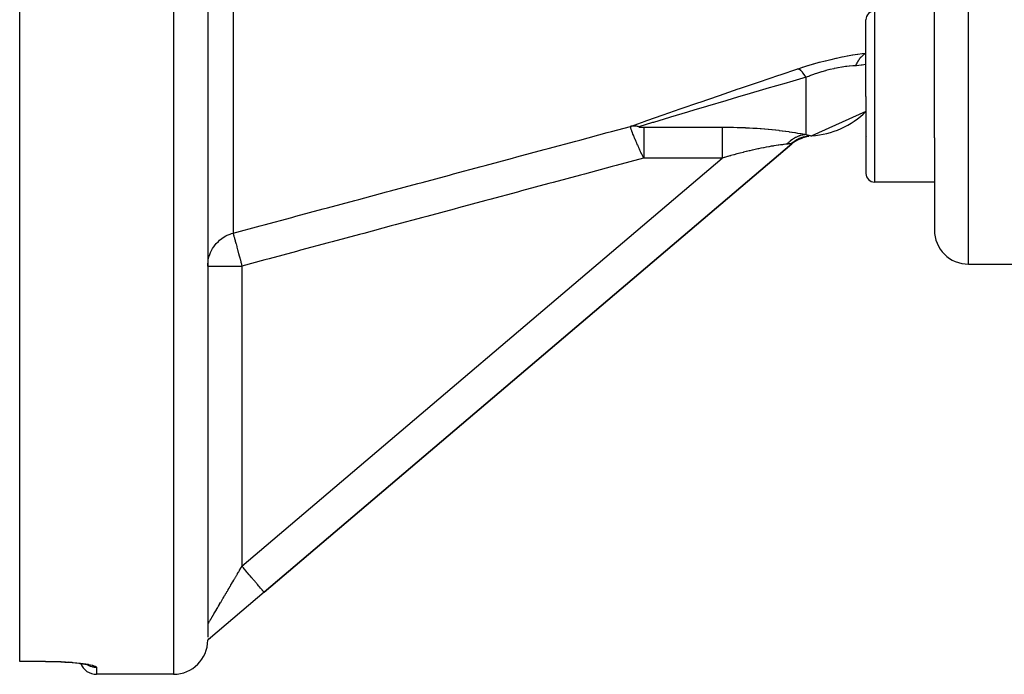
# Model space of a CAD drawing. Units: millimetres. Extents: x -281 to 471, y -297 to 297.
# Drawn here: x -71 to -13, y -297 to -259 of the extents above; entities that cross this region are included whole.
import ezdxf

# ---------------------------------------------------------------- set-up
doc = ezdxf.new("R2010")
doc.units = ezdxf.units.MM
doc.linetypes.add('DASHED', pattern=[9.652, 8.128, -1.524])
doc.layers.add('nevidi', color=4, linetype='DASHED')

msp = doc.modelspace()

# ---------------------------------------------------------------- linework, layer by layer
at = {"color": 2}
for p, q in [((-70.5, -296.69), (-70.5, -138.211)), ((-59.5, -222.656), (-59.5, -295.277)), ((-17, -266.064), (-17, -240.96)), ((-17, -266.064), (-17, -240.96)), ((-21, -263.645), (-21, -259.145)), ((-21, -263.645), (-21, -259.145)), ((-21, -263.645), (-21, -268.145)), ((-21, -263.645), (-21, -268.145)), ((-21, -264.517), (-24.172, -265.94)), ((-25.011, -266.176), (-24.703, -266.051)), ((-24.963, -266.149), (-24.666, -266.037)), ((-24.873, -266.121), (-24.681, -266.045)), ((-24.863, -266.1), (-24.589, -266.012)), ((-24.81, -266.077), (-24.55, -266)), ((-24.756, -266.056), (-24.511, -265.989)), ((-24.702, -266.036), (-24.454, -265.976)), ((-24.648, -266.018), (-24.424, -265.97)), ((-24.592, -266.002), (-24.389, -265.963)), ((-24.48, -265.975), (-24.334, -265.955)), ((-24.391, -265.964), (-24.336, -265.955)), ((-20.956, -266.007), (-20.957, -266.008)), ((-17, -266.064), (-17, -268.645)), ((-56.205, -292.65), (-25.337, -266.412)), ((-25.337, -266.412), (-56.205, -292.65)), ((-25.272, -266.338), (-25.35, -266.396)), ((-25.337, -266.412), (-25.34, -266.408)), ((-25.3, -266.353), (-25.036, -266.19)), ((-25.237, -266.304), (-24.976, -266.156)), ((-25.184, -266.266), (-25.196, -266.274)), ((-25.106, -266.214), (-24.842, -266.09)), ((-24.98, -266.164), (-25.041, -266.193)), ((-24.863, -266.1), (-24.851, -266.094)), ((-21, -268.105), (-21, -268.145)), ((-21, -268.105), (-21, -268.145)), ((-17, -268.645), (-20.5, -268.645)), ((-17, -268.645), (-17, -271.451)), ((-17, -268.645), (-17, -271.451)), ((-15, -273.451), (-10.5, -273.451)), ((-56.205, -292.65), (-59.331, -295.307)), ((-59.331, -295.307), (-59.5, -295.451)), ((-59.5, -295.451), (-59.441, -295.4)), ((-59.5, -295.451), (-59.448, -295.406)), ((-59.455, -295.412), (-59.5, -295.451)), ((-59.47, -295.425), (-59.5, -295.451)), ((-59.393, -295.36), (-59.344, -295.318)), ((-59.356, -295.328), (-59.331, -295.307)), ((-59.344, -295.318), (-59.331, -295.307)), ((-59.485, -295.437), (-59.5, -295.451)), ((-70.5, -296.7), (-70.5, -296.69)), ((-69, -296.7), (-70.5, -296.7)), ((-67.432, -296.762), (-67.642, -296.745)), ((-66.564, -296.859), (-66.563, -296.86)), ((-66.488, -296.898), (-66.448, -296.914)), ((-61.5, -297.451), (-66, -297.451)), ((-61.5, -297.451), (-66, -297.451))]:
    msp.add_line(p, q, dxfattribs=at)
for points in [[(-25.173, -266.258), (-24.915, -266.124), (-24.628, -266.024)], [(-59.5, -273.561), (-59.498, -273.466), (-59.482, -273.293), (-59.467, -273.198), (-59.428, -273.029), (-59.4, -272.937), (-59.339, -272.776), (-59.298, -272.688), (-59.216, -272.536), (-59.164, -272.454), (-59.148, -272.431)], [(-59.331, -295.307), (-59.335, -295.31), (-59.356, -295.327), (-59.361, -295.331), (-59.361, -295.332), (-59.363, -295.333), (-59.37, -295.338), (-59.381, -295.347), (-59.399, -295.359), (-59.403, -295.363), (-59.406, -295.364), (-59.412, -295.369), (-59.413, -295.369), (-59.43, -295.38), (-59.436, -295.384), (-59.445, -295.389), (-59.453, -295.394), (-59.467, -295.402), (-59.476, -295.407), (-59.496, -295.418), (-59.497, -295.419), (-59.5, -295.42)], [(-69, -296.699), (-68.806, -296.7), (-68.564, -296.704), (-68.326, -296.71), (-68.092, -296.719), (-67.863, -296.731), (-67.645, -296.745), (-67.436, -296.762), (-67.237, -296.78), (-67.05, -296.8), (-66.878, -296.822)], [(-66.974, -296.809), (-66.825, -296.831), (-66.69, -296.854), (-66.571, -296.878), (-66.471, -296.902), (-66.388, -296.927)]]:
    msp.add_lwpolyline(points, dxfattribs=at)
for centre, radius, start, end in [((-20.5, -259.145), 0.5, 90, 180), ((-24.5, -260.951), 5, 273.75753, 314.46449), ((-24.041, -267.935), 2, 117.12726, 130.36454), ((-20.5, -268.145), 0.5, 180, 270), ((-15, -271.451), 2, 180, 270), ((-61.5, -295.451), 2, 270, 360), ((-66, -296.451), 1, 198.99578, 199.06673), ((-66, -296.451), 1, 201.44669, 270)]:
    msp.add_arc(centre, radius, start, end, dxfattribs=at)
at = {"layer": 'nevidi', "color": 7, "linetype": 'Continuous'}
for p, q in [((-61.5, -137.451), (-61.5, -297.451)), ((-15, -273.451), (-15, -217.451)), ((-58.018, -221.313), (-58.018, -271.634)), ((-20.5, -258.645), (-20.5, -263.645)), ((-24.5, -265.867), (-24.5, -262.514)), ((-20.5, -263.645), (-20.5, -268.645)), ((-34.003, -265.436), (-29.407, -265.436)), ((-25.34, -266.408), (-25.35, -266.396)), ((-57.5, -291.126), (-29.407, -267.247)), ((-29.407, -267.247), (-34.003, -267.247)), ((-59.498, -273.561), (-57.5, -273.561)), ((-57.5, -273.561), (-57.5, -291.126)), ((-59.498, -294.523), (-59.496, -294.519)), ((-70.5, -296.69), (-69, -296.69)), ((-66, -297.051), (-66, -297.451))]:
    msp.add_line(p, q, dxfattribs=at)
for points in [[(-24.992, -262.022), (-24.852, -261.976), (-24.718, -261.932), (-24.7, -261.926), (-24.394, -261.831), (-24.377, -261.825), (-24.066, -261.733), (-24.048, -261.728), (-23.732, -261.639), (-23.714, -261.635), (-23.396, -261.551), (-23.378, -261.546), (-23.064, -261.469), (-23.046, -261.465), (-22.736, -261.394), (-22.718, -261.39), (-22.412, -261.326), (-22.395, -261.322), (-22.271, -261.298), (-22.095, -261.264), (-22.078, -261.261), (-21.789, -261.211), (-21.773, -261.208), (-21.496, -261.165), (-21.481, -261.162), (-21.216, -261.125), (-21.202, -261.123), (-21, -261.099)], [(-21.595, -261.842), (-21.589, -261.827), (-21.575, -261.793), (-21.572, -261.787), (-21.547, -261.729), (-21.544, -261.722), (-21.516, -261.666), (-21.513, -261.66), (-21.507, -261.649), (-21.494, -261.624), (-21.484, -261.606), (-21.481, -261.6), (-21.45, -261.549), (-21.447, -261.543), (-21.415, -261.493), (-21.411, -261.488), (-21.397, -261.467), (-21.381, -261.446), (-21.377, -261.441), (-21.374, -261.436), (-21.339, -261.391), (-21.335, -261.386), (-21.298, -261.343), (-21.294, -261.339), (-21.269, -261.312), (-21.256, -261.299), (-21.252, -261.294), (-21.252, -261.294), (-21.213, -261.257), (-21.209, -261.253), (-21.168, -261.218), (-21.164, -261.215), (-21.128, -261.186), (-21.123, -261.183), (-21.118, -261.179), (-21.109, -261.172), (-21.076, -261.15), (-21.071, -261.147), (-21.028, -261.121), (-21.023, -261.118), (-21, -261.106)], [(-34.769, -265.388), (-33.92, -265.089), (-33.869, -265.07), (-33.754, -265.03), (-32.921, -264.738), (-32.866, -264.718), (-31.866, -264.37), (-31.808, -264.35), (-30.768, -263.989), (-30.707, -263.968), (-29.632, -263.597), (-29.569, -263.575), (-28.469, -263.198), (-28.406, -263.177), (-27.289, -262.797), (-27.225, -262.775), (-26.094, -262.392), (-26.029, -262.371), (-24.992, -262.022)], [(-24.5, -262.514), (-24.504, -262.509), (-24.587, -262.386), (-24.602, -262.366), (-24.611, -262.353), (-24.693, -262.252), (-24.708, -262.235), (-24.717, -262.225), (-24.796, -262.145), (-24.81, -262.133), (-24.819, -262.125), (-24.894, -262.069), (-24.907, -262.061), (-24.915, -262.056), (-24.984, -262.024), (-24.992, -262.022)], [(-21.595, -261.842), (-21.764, -261.851), (-21.775, -261.852), (-21.967, -261.867), (-21.978, -261.868), (-22.117, -261.883), (-22.179, -261.891), (-22.191, -261.892), (-22.401, -261.923), (-22.413, -261.925), (-22.631, -261.962), (-22.643, -261.965), (-22.727, -261.981), (-22.865, -262.01), (-22.878, -262.013), (-23.103, -262.065), (-23.116, -262.068), (-23.344, -262.127), (-23.357, -262.13), (-23.369, -262.134), (-23.587, -262.196), (-23.6, -262.2), (-23.829, -262.272), (-23.842, -262.276), (-24.031, -262.34), (-24.067, -262.352), (-24.08, -262.357), (-24.301, -262.437), (-24.314, -262.442), (-24.5, -262.514)], [(-21, -261.746), (-21.036, -261.758), (-21.231, -261.803), (-21.292, -261.813), (-21.55, -261.84), (-21.595, -261.842)], [(-24.5, -262.514), (-25.482, -262.798), (-25.602, -262.833), (-25.666, -262.852), (-26.797, -263.181), (-26.861, -263.199), (-27.977, -263.526), (-28.04, -263.545), (-28.524, -263.687), (-29.14, -263.869), (-29.202, -263.888), (-30.276, -264.206), (-30.336, -264.224), (-31.072, -264.444), (-31.375, -264.534), (-31.432, -264.552), (-32.429, -264.851), (-32.484, -264.868), (-33.107, -265.056), (-33.429, -265.153), (-33.48, -265.169), (-34.277, -265.411)], [(-58.018, -271.634), (-56.432, -271.208), (-56.194, -271.144), (-54.586, -270.712), (-54.348, -270.648), (-52.741, -270.216), (-52.502, -270.152), (-50.895, -269.721), (-50.657, -269.657), (-49.049, -269.225), (-48.811, -269.161), (-47.204, -268.729), (-46.965, -268.665), (-45.358, -268.233), (-45.12, -268.169), (-43.513, -267.737), (-43.274, -267.673), (-41.667, -267.241), (-41.428, -267.177), (-39.821, -266.746), (-39.583, -266.681), (-37.976, -266.25), (-37.737, -266.186), (-36.13, -265.754), (-35.892, -265.69), (-34.769, -265.388)], [(-34.003, -267.247), (-34.016, -267.222), (-34.018, -267.217), (-34.036, -267.179), (-34.038, -267.174), (-34.057, -267.135), (-34.059, -267.131), (-34.077, -267.092), (-34.079, -267.087), (-34.098, -267.048), (-34.1, -267.044), (-34.1, -267.043), (-34.117, -267.008), (-34.119, -267.004), (-34.121, -266.999), (-34.14, -266.959), (-34.142, -266.954), (-34.161, -266.914), (-34.163, -266.909), (-34.182, -266.869), (-34.184, -266.864), (-34.203, -266.823), (-34.205, -266.818), (-34.207, -266.814), (-34.224, -266.777), (-34.226, -266.774), (-34.226, -266.772), (-34.245, -266.73), (-34.248, -266.725), (-34.267, -266.683), (-34.269, -266.678), (-34.288, -266.636), (-34.291, -266.631), (-34.309, -266.59), (-34.31, -266.588), (-34.313, -266.582), (-34.329, -266.547), (-34.332, -266.539), (-34.334, -266.534), (-34.354, -266.49), (-34.356, -266.485), (-34.376, -266.44), (-34.378, -266.435), (-34.398, -266.39), (-34.401, -266.385), (-34.405, -266.376), (-34.421, -266.339), (-34.423, -266.334), (-34.424, -266.331), (-34.443, -266.288), (-34.446, -266.282), (-34.466, -266.235), (-34.468, -266.23), (-34.489, -266.182), (-34.491, -266.176), (-34.491, -266.176), (-34.51, -266.131), (-34.512, -266.128), (-34.514, -266.122), (-34.535, -266.073), (-34.537, -266.067), (-34.558, -266.017), (-34.561, -266.011), (-34.569, -265.992), (-34.582, -265.96), (-34.584, -265.954), (-34.586, -265.95), (-34.606, -265.901), (-34.608, -265.895), (-34.63, -265.841), (-34.632, -265.834), (-34.635, -265.828), (-34.65, -265.79), (-34.654, -265.779), (-34.657, -265.772), (-34.678, -265.714), (-34.681, -265.707), (-34.688, -265.687), (-34.7, -265.654), (-34.703, -265.648), (-34.705, -265.64), (-34.726, -265.58), (-34.729, -265.572), (-34.729, -265.57), (-34.738, -265.544), (-34.747, -265.515), (-34.749, -265.508), (-34.756, -265.48), (-34.761, -265.461), (-34.761, -265.46), (-34.763, -265.455), (-34.769, -265.42), (-34.769, -265.418), (-34.77, -265.417), (-34.77, -265.407), (-34.77, -265.396), (-34.77, -265.394), (-34.769, -265.388)], [(-34.277, -265.411), (-34.293, -265.406), (-34.323, -265.399), (-34.344, -265.395), (-34.365, -265.39), (-34.374, -265.389), (-34.374, -265.389), (-34.395, -265.385), (-34.425, -265.38), (-34.446, -265.378), (-34.467, -265.375), (-34.476, -265.375), (-34.476, -265.375), (-34.497, -265.373), (-34.527, -265.371), (-34.548, -265.37), (-34.568, -265.37), (-34.577, -265.37), (-34.598, -265.37), (-34.627, -265.371), (-34.648, -265.372), (-34.668, -265.374), (-34.677, -265.375), (-34.677, -265.375), (-34.697, -265.377), (-34.726, -265.381), (-34.746, -265.384), (-34.766, -265.387), (-34.769, -265.388)], [(-34.277, -265.411), (-34.281, -265.412), (-34.281, -265.412), (-34.282, -265.412), (-34.284, -265.413), (-34.285, -265.414), (-34.285, -265.414), (-34.285, -265.414), (-34.286, -265.414), (-34.287, -265.415), (-34.287, -265.416), (-34.287, -265.416), (-34.287, -265.416), (-34.287, -265.416), (-34.287, -265.417), (-34.287, -265.418), (-34.287, -265.418), (-34.286, -265.419), (-34.285, -265.419), (-34.284, -265.42), (-34.283, -265.42), (-34.282, -265.421), (-34.281, -265.421), (-34.279, -265.422), (-34.277, -265.422), (-34.277, -265.422), (-34.276, -265.423), (-34.275, -265.423), (-34.273, -265.423), (-34.271, -265.424), (-34.27, -265.424), (-34.269, -265.424), (-34.269, -265.424), (-34.267, -265.425), (-34.264, -265.425), (-34.263, -265.425), (-34.262, -265.425), (-34.26, -265.426), (-34.257, -265.426), (-34.255, -265.426), (-34.254, -265.426), (-34.252, -265.427), (-34.25, -265.427), (-34.247, -265.427), (-34.247, -265.427), (-34.246, -265.427), (-34.245, -265.427), (-34.242, -265.428), (-34.239, -265.428), (-34.238, -265.428), (-34.237, -265.428), (-34.237, -265.428), (-34.234, -265.429), (-34.232, -265.429), (-34.23, -265.429), (-34.229, -265.429), (-34.226, -265.429), (-34.224, -265.429), (-34.221, -265.43), (-34.22, -265.43), (-34.219, -265.43), (-34.216, -265.43), (-34.213, -265.43), (-34.213, -265.43), (-34.212, -265.43), (-34.211, -265.43), (-34.208, -265.431), (-34.205, -265.431), (-34.204, -265.431), (-34.203, -265.431), (-34.203, -265.431), (-34.2, -265.431), (-34.197, -265.431), (-34.195, -265.431), (-34.194, -265.431), (-34.192, -265.432), (-34.189, -265.432), (-34.187, -265.432), (-34.186, -265.432), (-34.184, -265.432), (-34.181, -265.432), (-34.178, -265.432), (-34.178, -265.432), (-34.177, -265.432), (-34.176, -265.432), (-34.173, -265.433), (-34.17, -265.433), (-34.169, -265.433), (-34.168, -265.433), (-34.168, -265.433), (-34.165, -265.433), (-34.162, -265.433), (-34.16, -265.433), (-34.159, -265.433), (-34.157, -265.433), (-34.154, -265.433), (-34.151, -265.433), (-34.151, -265.433), (-34.15, -265.433), (-34.149, -265.433), (-34.146, -265.434), (-34.143, -265.434), (-34.142, -265.434), (-34.141, -265.434), (-34.14, -265.434), (-34.138, -265.434), (-34.135, -265.434), (-34.134, -265.434), (-34.133, -265.434), (-34.132, -265.434), (-34.13, -265.434), (-34.127, -265.434), (-34.125, -265.434), (-34.124, -265.434), (-34.121, -265.434), (-34.119, -265.434), (-34.116, -265.435), (-34.116, -265.435), (-34.115, -265.435), (-34.113, -265.435)], [(-34.113, -265.435), (-34.11, -265.435), (-34.108, -265.435), (-34.107, -265.435), (-34.106, -265.435), (-34.105, -265.435), (-34.102, -265.435), (-34.099, -265.435), (-34.098, -265.435), (-34.097, -265.435), (-34.097, -265.435), (-34.094, -265.435), (-34.091, -265.435), (-34.089, -265.435), (-34.088, -265.435), (-34.086, -265.435), (-34.083, -265.435), (-34.08, -265.435), (-34.08, -265.435), (-34.079, -265.435), (-34.078, -265.435), (-34.075, -265.435), (-34.072, -265.435), (-34.071, -265.435), (-34.07, -265.435), (-34.069, -265.435), (-34.067, -265.435), (-34.064, -265.435), (-34.062, -265.435), (-34.061, -265.435), (-34.061, -265.435), (-34.058, -265.436), (-34.056, -265.436), (-34.053, -265.436), (-34.052, -265.436), (-34.05, -265.436), (-34.047, -265.436), (-34.045, -265.436), (-34.045, -265.436), (-34.044, -265.436), (-34.042, -265.436), (-34.039, -265.436), (-34.036, -265.436), (-34.036, -265.436), (-34.035, -265.436), (-34.034, -265.436), (-34.031, -265.436), (-34.028, -265.436), (-34.027, -265.436), (-34.026, -265.436), (-34.025, -265.436), (-34.023, -265.436), (-34.02, -265.436), (-34.018, -265.436), (-34.017, -265.436), (-34.014, -265.436), (-34.012, -265.436), (-34.009, -265.436), (-34.009, -265.436), (-34.008, -265.436), (-34.003, -265.436)], [(-34.003, -265.436), (-34.003, -265.462), (-34.003, -265.475), (-34.003, -265.514), (-34.003, -265.563), (-34.003, -265.579), (-34.003, -265.629), (-34.003, -265.692), (-34.003, -265.71), (-34.003, -265.771), (-34.003, -265.848), (-34.003, -265.866), (-34.003, -265.937), (-34.003, -266.027), (-34.003, -266.045), (-34.003, -266.125), (-34.003, -266.227), (-34.003, -266.245), (-34.003, -266.332), (-34.003, -266.445), (-34.003, -266.461), (-34.003, -266.554), (-34.003, -266.677), (-34.003, -266.69), (-34.003, -266.787), (-34.003, -266.918), (-34.003, -266.929), (-34.003, -267.028), (-34.003, -267.164), (-34.003, -267.173), (-34.003, -267.247)], [(-29.407, -265.436), (-29.236, -265.436), (-29.211, -265.436), (-29.002, -265.438), (-28.977, -265.439), (-28.768, -265.442), (-28.743, -265.442), (-28.535, -265.447), (-28.51, -265.448), (-28.303, -265.454), (-28.278, -265.455), (-28.072, -265.463), (-28.047, -265.464), (-27.841, -265.474), (-27.817, -265.475), (-27.613, -265.486), (-27.588, -265.488), (-27.387, -265.5), (-27.363, -265.502), (-27.193, -265.514), (-27.163, -265.516), (-27.139, -265.518), (-26.943, -265.534), (-26.919, -265.536), (-26.726, -265.553), (-26.702, -265.555), (-26.512, -265.573), (-26.489, -265.576), (-26.301, -265.595), (-26.279, -265.598), (-26.095, -265.619), (-26.074, -265.622), (-25.895, -265.644), (-25.874, -265.646), (-25.7, -265.669), (-25.68, -265.672), (-25.513, -265.696), (-25.494, -265.698), (-25.334, -265.722), (-25.315, -265.725), (-25.162, -265.749), (-25.144, -265.752), (-25.001, -265.776), (-24.984, -265.779), (-24.85, -265.802), (-24.835, -265.805), (-24.799, -265.811), (-24.711, -265.827), (-24.697, -265.83), (-24.585, -265.851), (-24.572, -265.853), (-24.5, -265.867)], [(-29.407, -265.436), (-29.407, -265.448), (-29.407, -265.462), (-29.407, -265.514), (-29.407, -265.542), (-29.407, -265.563), (-29.407, -265.628), (-29.407, -265.664), (-29.407, -265.692), (-29.407, -265.77), (-29.407, -265.812), (-29.407, -265.847), (-29.407, -265.936), (-29.407, -265.984), (-29.407, -266.027), (-29.407, -266.124), (-29.407, -266.178), (-29.407, -266.227), (-29.407, -266.33), (-29.407, -266.389), (-29.407, -266.445), (-29.407, -266.552), (-29.407, -266.614), (-29.407, -266.676), (-29.407, -266.785), (-29.407, -266.85), (-29.407, -266.917), (-29.407, -267.026), (-29.407, -267.092), (-29.407, -267.164), (-29.407, -267.247)], [(-24.5, -265.867), (-24.578, -265.875), (-24.612, -265.879), (-24.696, -265.893), (-24.704, -265.895), (-24.709, -265.896), (-24.737, -265.902), (-24.828, -265.926), (-24.861, -265.936), (-24.902, -265.949), (-24.916, -265.954), (-24.95, -265.967), (-24.983, -265.979), (-25.07, -266.018), (-25.102, -266.033), (-25.103, -266.033), (-25.115, -266.04), (-25.187, -266.079), (-25.218, -266.097), (-25.293, -266.145), (-25.3, -266.149), (-25.305, -266.153), (-25.329, -266.17), (-25.408, -266.229), (-25.436, -266.251), (-25.471, -266.281), (-25.482, -266.291), (-25.511, -266.317), (-25.538, -266.342), (-25.608, -266.413), (-25.624, -266.43)], [(-24.631, -266.002), (-24.677, -266.015), (-24.679, -266.016), (-24.751, -266.041), (-24.754, -266.042), (-24.816, -266.066)], [(-24.369, -265.946), (-24.371, -265.947), (-24.414, -265.953), (-24.427, -265.955), (-24.447, -265.959), (-24.449, -265.959), (-24.524, -265.974), (-24.527, -265.975), (-24.601, -265.993)], [(-24.5, -265.867), (-24.442, -265.883), (-24.439, -265.883), (-24.387, -265.897), (-24.383, -265.898), (-24.338, -265.909), (-24.335, -265.909), (-24.295, -265.919), (-24.293, -265.919), (-24.26, -265.927), (-24.258, -265.928), (-24.233, -265.933)], [(-24.233, -265.933), (-24.228, -265.934), (-24.211, -265.937), (-24.205, -265.938), (-24.191, -265.94), (-24.186, -265.94), (-24.172, -265.94)], [(-25.624, -266.43), (-25.687, -266.436), (-25.696, -266.437), (-25.781, -266.447), (-25.791, -266.448), (-25.818, -266.451), (-25.884, -266.459), (-25.895, -266.461), (-25.997, -266.474), (-26.009, -266.475), (-26.095, -266.487), (-26.118, -266.49), (-26.131, -266.492), (-26.247, -266.508), (-26.26, -266.51), (-26.382, -266.529), (-26.396, -266.531), (-26.433, -266.537), (-26.524, -266.552), (-26.538, -266.554), (-26.671, -266.577), (-26.686, -266.58), (-26.824, -266.605), (-26.832, -266.606), (-26.839, -266.608), (-26.981, -266.634), (-26.997, -266.638), (-27.142, -266.666), (-27.158, -266.67), (-27.288, -266.697), (-27.307, -266.7), (-27.323, -266.704), (-27.474, -266.737), (-27.491, -266.74), (-27.644, -266.775), (-27.661, -266.779), (-27.8, -266.811), (-27.818, -266.815), (-27.835, -266.819), (-27.994, -266.858), (-28.011, -266.862), (-28.172, -266.902), (-28.19, -266.907), (-28.352, -266.949), (-28.36, -266.951), (-28.37, -266.953), (-28.534, -266.997), (-28.552, -267.002), (-28.717, -267.047), (-28.735, -267.052), (-28.901, -267.098), (-28.919, -267.103), (-28.964, -267.117), (-29.085, -267.151), (-29.103, -267.157), (-29.271, -267.206), (-29.289, -267.211), (-29.407, -267.247)], [(-25.35, -266.396), (-25.377, -266.4), (-25.379, -266.4), (-25.414, -266.405), (-25.416, -266.405), (-25.444, -266.409), (-25.458, -266.41), (-25.461, -266.411), (-25.508, -266.417), (-25.512, -266.417), (-25.565, -266.424), (-25.569, -266.424), (-25.603, -266.428), (-25.624, -266.43)], [(-25.196, -266.274), (-25.237, -266.304), (-25.239, -266.306), (-25.3, -266.353), (-25.302, -266.355), (-25.35, -266.396)], [(-25.018, -266.162), (-25.038, -266.174), (-25.041, -266.175), (-25.106, -266.214), (-25.109, -266.216), (-25.173, -266.258)], [(-24.825, -266.069), (-24.827, -266.07), (-24.829, -266.071), (-24.898, -266.101), (-24.9, -266.102), (-24.969, -266.136), (-24.971, -266.137), (-25.006, -266.155)], [(-34.003, -267.247), (-34.005, -267.247), (-35.612, -267.679), (-35.851, -267.743), (-37.458, -268.175), (-37.696, -268.24), (-39.304, -268.672), (-39.542, -268.736), (-41.149, -269.168), (-41.388, -269.232), (-42.995, -269.664), (-43.233, -269.728), (-44.841, -270.16), (-45.079, -270.224), (-46.686, -270.655), (-46.925, -270.72), (-48.532, -271.151), (-48.77, -271.215), (-50.377, -271.647), (-50.616, -271.711), (-52.223, -272.143), (-52.462, -272.207), (-54.069, -272.639), (-54.307, -272.703), (-55.914, -273.135), (-56.153, -273.199), (-57.5, -273.561)], [(-59.148, -272.431), (-59.062, -272.315), (-59, -272.241), (-58.88, -272.117), (-58.808, -272.052), (-58.673, -271.945), (-58.593, -271.89), (-58.445, -271.802), (-58.359, -271.759), (-58.199, -271.692), (-58.109, -271.66), (-58.018, -271.634)], [(-58.018, -271.634), (-58.018, -271.634), (-58.012, -271.656), (-58.01, -271.66), (-58.009, -271.667), (-57.996, -271.713), (-57.994, -271.72), (-57.992, -271.731), (-57.973, -271.799), (-57.97, -271.81), (-57.966, -271.825), (-57.942, -271.915), (-57.939, -271.928), (-57.933, -271.947), (-57.904, -272.056), (-57.9, -272.073), (-57.894, -272.096), (-57.859, -272.223), (-57.854, -272.243), (-57.847, -272.268), (-57.809, -272.411), (-57.803, -272.434), (-57.795, -272.462), (-57.753, -272.618), (-57.747, -272.643), (-57.738, -272.674), (-57.694, -272.84), (-57.686, -272.867), (-57.678, -272.9), (-57.631, -273.073), (-57.623, -273.103), (-57.614, -273.137), (-57.566, -273.315), (-57.558, -273.346), (-57.548, -273.381), (-57.5, -273.561)], [(-59.495, -294.518), (-59.491, -294.511), (-59.49, -294.51), (-59.485, -294.5), (-59.484, -294.499), (-59.482, -294.495), (-59.477, -294.487), (-59.476, -294.485), (-59.468, -294.471), (-59.466, -294.469), (-59.457, -294.452), (-59.455, -294.449), (-59.444, -294.431), (-59.442, -294.428), (-59.43, -294.406), (-59.428, -294.404), (-59.428, -294.403), (-59.414, -294.379), (-59.412, -294.376), (-59.397, -294.35), (-59.394, -294.346), (-59.378, -294.318), (-59.375, -294.313), (-59.357, -294.283), (-59.354, -294.278), (-59.34, -294.254), (-59.335, -294.245), (-59.332, -294.24), (-59.311, -294.205), (-59.308, -294.2), (-59.286, -294.163), (-59.283, -294.157), (-59.26, -294.117), (-59.256, -294.111), (-59.232, -294.07), (-59.228, -294.064), (-59.218, -294.047), (-59.202, -294.02), (-59.199, -294.013), (-59.172, -293.968), (-59.168, -293.961), (-59.14, -293.913), (-59.135, -293.906), (-59.106, -293.856), (-59.102, -293.849), (-59.071, -293.797), (-59.067, -293.789), (-59.066, -293.788), (-59.035, -293.736), (-59.03, -293.727), (-58.998, -293.672), (-58.993, -293.664), (-58.959, -293.606), (-58.954, -293.598), (-58.919, -293.539), (-58.914, -293.53), (-58.885, -293.481), (-58.878, -293.469), (-58.873, -293.46), (-58.836, -293.398), (-58.831, -293.388), (-58.793, -293.324), (-58.787, -293.314), (-58.749, -293.249), (-58.743, -293.239), (-58.704, -293.172), (-58.698, -293.162), (-58.68, -293.131), (-58.657, -293.093), (-58.651, -293.083), (-58.61, -293.013), (-58.604, -293.002), (-58.562, -292.931), (-58.556, -292.92), (-58.513, -292.848), (-58.507, -292.837), (-58.463, -292.763), (-58.457, -292.752), (-58.453, -292.746), (-58.412, -292.677), (-58.406, -292.666), (-58.361, -292.59), (-58.354, -292.578), (-58.309, -292.501), (-58.302, -292.489), (-58.256, -292.411), (-58.249, -292.4), (-58.209, -292.331), (-58.203, -292.321), (-58.196, -292.309), (-58.149, -292.229), (-58.142, -292.217), (-58.094, -292.136), (-58.087, -292.124), (-58.039, -292.043), (-58.032, -292.031), (-57.984, -291.948), (-57.977, -291.936), (-57.952, -291.895), (-57.928, -291.854), (-57.921, -291.841), (-57.872, -291.758), (-57.865, -291.746), (-57.815, -291.662), (-57.808, -291.65), (-57.759, -291.566), (-57.751, -291.553), (-57.702, -291.469), (-57.694, -291.456), (-57.688, -291.445), (-57.645, -291.372), (-57.637, -291.359), (-57.588, -291.274), (-57.58, -291.262), (-57.53, -291.177), (-57.523, -291.164), (-57.5, -291.126)], [(-56.205, -292.65), (-56.206, -292.649), (-56.214, -292.639), (-56.216, -292.636), (-56.223, -292.628), (-56.245, -292.602), (-56.251, -292.595), (-56.264, -292.58), (-56.299, -292.539), (-56.308, -292.528), (-56.327, -292.506), (-56.375, -292.45), (-56.387, -292.435), (-56.41, -292.408), (-56.47, -292.337), (-56.486, -292.319), (-56.513, -292.286), (-56.584, -292.203), (-56.603, -292.181), (-56.634, -292.144), (-56.714, -292.05), (-56.736, -292.025), (-56.77, -291.984), (-56.859, -291.88), (-56.883, -291.852), (-56.919, -291.809), (-57.015, -291.697), (-57.041, -291.666), (-57.079, -291.621), (-57.179, -291.503), (-57.207, -291.47), (-57.246, -291.424), (-57.349, -291.303), (-57.378, -291.269), (-57.418, -291.222), (-57.5, -291.126)], [(-69, -296.69), (-68.831, -296.691), (-68.798, -296.691), (-68.579, -296.694), (-68.547, -296.695), (-68.331, -296.701), (-68.299, -296.702), (-68.086, -296.71), (-68.055, -296.711), (-67.848, -296.722), (-67.817, -296.724), (-67.618, -296.736), (-67.59, -296.738), (-67.4, -296.753), (-67.372, -296.756), (-67.192, -296.772), (-67.165, -296.775), (-66.995, -296.793), (-66.971, -296.796), (-66.814, -296.816), (-66.792, -296.819), (-66.65, -296.84), (-66.629, -296.843), (-66.5, -296.866), (-66.482, -296.869), (-66.369, -296.892), (-66.353, -296.895), (-66.257, -296.919), (-66.244, -296.922), (-66.165, -296.946), (-66.154, -296.949), (-66.092, -296.973), (-66.084, -296.976), (-66.04, -297), (-66.035, -297.003), (-66.009, -297.027), (-66.007, -297.03), (-66, -297.051)], [(-69, -296.69), (-69, -296.691), (-69, -296.698)], [(-66, -297.051), (-66.01, -297.051), (-66.094, -297.046), (-66.116, -297.044), (-66.143, -297.04), (-66.226, -297.025), (-66.248, -297.02), (-66.274, -297.013), (-66.355, -296.986), (-66.375, -296.978), (-66.4, -296.968), (-66.476, -296.931), (-66.495, -296.92), (-66.519, -296.907), (-66.556, -296.882)]]:
    msp.add_lwpolyline(points, dxfattribs=at)

doc.saveas('drawing.dxf')
